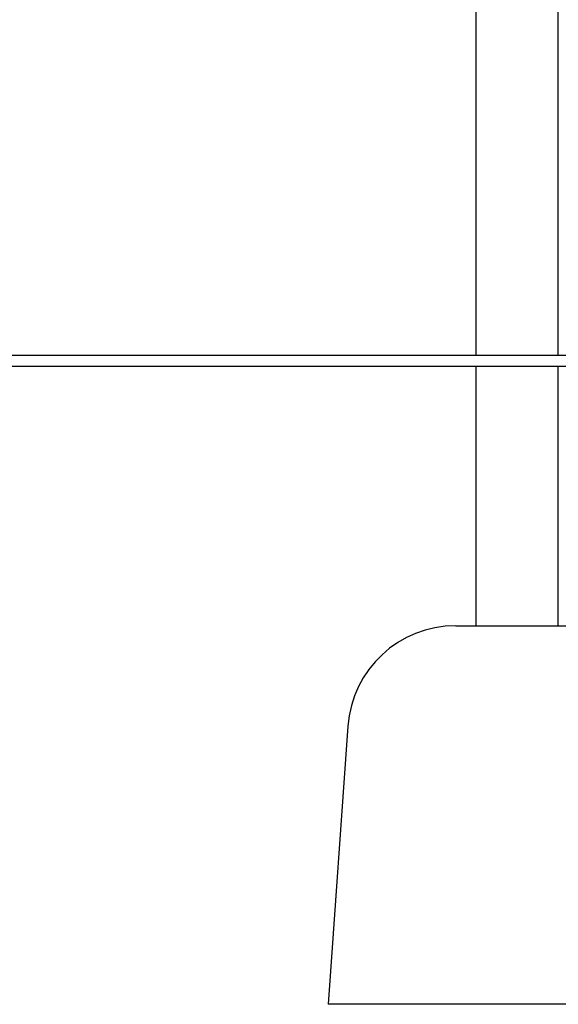
# Model space of a CAD drawing. Units: millimetres. Extents: x 2349 to 23652, y -6977 to 10722.
# Drawn here: x 17506 to 18004, y 3413 to 4323 of the extents above; entities that cross this region are included whole.
import ezdxf

# ---------------------------------------------------------------- set-up
doc = ezdxf.new("R2010")
doc.units = ezdxf.units.MM
doc.layers.add('Widoczne (ISO)', color=7, linetype='Continuous')

msp = doc.modelspace()

# ---------------------------------------------------------------- linework, layer by layer
at = {"layer": 'Widoczne (ISO)'}
for p, q in [((18003.845, 4012.828), (18003.845, 6112.828)), ((17927.745, 4012.828), (17927.745, 5938.676)), ((17199.624, 4012.828), (18737.674, 4012.828)), ((17199.624, 4002.828), (18737.674, 4002.828)), ((17927.745, 3762.828), (17927.745, 4002.828)), ((18003.845, 3762.828), (18003.845, 4002.828)), ((17908.907, 3762.828), (18022.683, 3762.828)), ((17809.161, 3669.953), (17790.795, 3412.828)), ((18140.795, 3412.828), (17790.795, 3412.828))]:
    msp.add_line(p, q, dxfattribs=at)
msp.add_arc((17908.907, 3662.828), 100, 90, 175.914383, dxfattribs=at)

doc.saveas('drawing.dxf')
